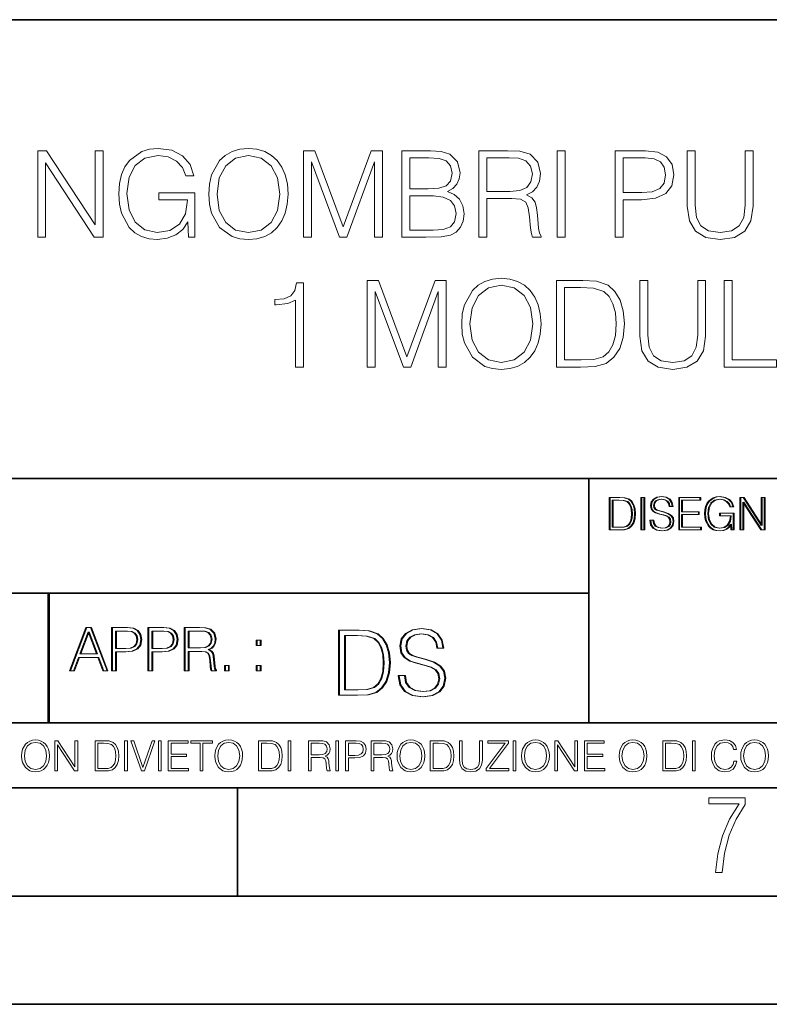
# Model space of a CAD drawing. Extents: x 0 to 420, y 0 to 297.
# Drawn here: x 304 to 338, y 0 to 46 of the extents above; entities that cross this region are included whole.
import ezdxf

# ---------------------------------------------------------------- set-up
doc = ezdxf.new("R2010")
doc.units = 0

msp = doc.modelspace()

# ---------------------------------------------------------------- linework, layer by layer
at = {"color": 7, "lineweight": 35}
for p, q in [((234.999802, 45.500252), (410, 45.500252)), ((254.999802, 24.300249), (410, 24.300249)), ((329.999786, 13.00025), (329.999786, 24.300249)), ((234.999802, 19.00025), (329.999786, 19.00025)), ((304.999786, 13.00025), (304.999786, 19.00025)), ((305.043213, 13.00025), (305.043213, 19.00025)), ((234.999802, 13.00025), (410, 13.00025)), ((25.000401, 9.99976), (410, 9.99976)), ((234.999802, 10.00025), (410, 10.00025)), ((313.75, 4.99976), (313.75, 9.99976)), ((267.5, 4.99976), (415, 4.99976)), ((0, 0), (420, 0)), ((0, 0), (420, 0))]:
    msp.add_line(p, q, dxfattribs=at)
at = {"color": 7, "lineweight": 18}
for points in [[(304.520844, 35.447609), (304.888031, 35.447609), (304.888031, 38.880154), (307.13559, 35.447609), (307.541718, 35.447609), (307.541718, 39.447609), (307.17453, 39.447609), (307.17453, 36.015064), (304.926971, 39.447609), (304.520844, 39.447609)], [(311.497223, 35.447609), (311.792053, 35.447609), (311.792053, 37.500462), (310.123077, 37.500462), (310.123077, 37.172226), (311.441589, 37.172226), (311.441589, 37.155537), (311.347015, 36.521324), (311.068848, 36.054008), (310.629333, 35.764717), (310.045197, 35.664577), (309.466614, 35.786968), (309.0271, 36.143021), (308.743378, 36.710472), (308.648804, 37.461517), (308.743378, 38.218124), (309.0271, 38.76889), (309.477753, 39.10825), (310.089691, 39.225079), (310.557007, 39.158318), (310.940887, 38.969166), (311.21347, 38.674313), (311.363678, 38.284882), (311.742004, 38.284882), (311.563965, 38.813396), (311.219055, 39.213951), (310.718353, 39.464298), (310.084137, 39.55331), (309.689148, 39.51437), (309.333099, 39.408665), (308.765625, 38.996983), (308.55423, 38.696568), (308.398468, 38.340515), (308.298309, 37.923271), (308.270508, 37.455956), (308.298309, 36.983074), (308.392883, 36.56583), (308.748962, 35.898235), (309.004852, 35.65345), (309.316406, 35.480988), (309.666901, 35.375286), (310.06189, 35.336342), (310.512512, 35.397541), (310.907501, 35.55331), (311.224609, 35.809223), (311.458252, 36.154144)], [(312.431854, 37.444828), (312.459656, 36.971947), (312.559784, 36.560265), (312.926971, 35.898235), (313.505554, 35.480988), (313.861603, 35.375286), (314.262146, 35.336342), (314.657166, 35.375286), (315.013214, 35.480988), (315.330322, 35.65345), (315.597351, 35.898235), (315.808746, 36.19865), (315.964539, 36.560265), (316.059113, 36.971947), (316.098053, 37.444828), (316.064667, 37.912144), (315.964539, 38.323826), (315.808746, 38.68544), (315.597351, 38.991421), (315.330322, 39.23064), (315.013214, 39.403103), (314.657166, 39.51437), (314.262146, 39.55331), (313.861603, 39.51437), (313.505554, 39.403103), (313.194, 39.23064), (312.926971, 38.991421), (312.559784, 38.323826), (312.459656, 37.906578)], [(312.81015, 37.444828), (312.915833, 38.190308), (313.210693, 38.752197), (313.672455, 39.102684), (314.262146, 39.225079), (314.857422, 39.102684), (315.313629, 38.752197), (315.614044, 38.195869), (315.719727, 37.444828), (315.614044, 36.688221), (315.313629, 36.131893), (314.857422, 35.781406), (314.262146, 35.664577), (313.666901, 35.781406), (313.210693, 36.131893), (312.910278, 36.688221)], [(316.81015, 35.447609), (317.177307, 35.447609), (317.177307, 38.935787), (318.479126, 35.447609), (318.818481, 35.447609), (320.092468, 38.935787), (320.092468, 35.447609), (320.459656, 35.447609), (320.459656, 39.447609), (319.942261, 39.447609), (318.646027, 35.926052), (317.327515, 39.447609), (316.81015, 39.447609)], [(321.349792, 35.447609), (322.456879, 35.447609), (323.17453, 35.458736), (323.608459, 35.536621), (323.869934, 35.686829), (324.070221, 35.914925), (324.192627, 36.193089), (324.237122, 36.526886), (324.181488, 36.899624), (324.025726, 37.205605), (323.780945, 37.428139), (323.458252, 37.561657), (323.708618, 37.700737), (323.897766, 37.901016), (324.009033, 38.140236), (324.053528, 38.423965), (323.925598, 38.930225), (323.569519, 39.286274), (323.180115, 39.41423), (322.673828, 39.447609), (321.349792, 39.447609)], [(324.910278, 35.447609), (325.277466, 35.447609), (325.277466, 37.238987), (326.44574, 37.238987), (326.840759, 37.200043), (327.079956, 37.066525), (327.202362, 36.80505), (327.26355, 36.387802), (327.308044, 35.859291), (327.341431, 35.608944), (327.397064, 35.447609), (327.803192, 35.447609), (327.803192, 35.503242), (327.719727, 35.631199), (327.675232, 35.870419), (327.625153, 36.471252), (327.586212, 36.810612), (327.513916, 37.072086), (327.369263, 37.266804), (327.124481, 37.400322), (327.397064, 37.544968), (327.602905, 37.756371), (327.725311, 38.0401), (327.769806, 38.385021), (327.641846, 38.919098), (327.280243, 39.286274), (326.812927, 39.425354), (326.245483, 39.447609), (324.910278, 39.447609)], [(328.537537, 35.447609), (328.904724, 35.447609), (328.904724, 39.447609), (328.537537, 39.447609)], [(331.219055, 35.447609), (331.586212, 35.447609), (331.586212, 37.183353), (332.437408, 37.183353), (333.088318, 37.250111), (333.555634, 37.461517), (333.833801, 37.817566), (333.928375, 38.323826), (333.84491, 38.813396), (333.594574, 39.163883), (333.188446, 39.375286), (332.615417, 39.447609), (331.219055, 39.447609)], [(334.551453, 39.447609), (334.551453, 36.877373), (334.646027, 36.204216), (334.929749, 35.720211), (335.402649, 35.436481), (336.070221, 35.336342), (336.732269, 35.436481), (337.205139, 35.720211), (337.494446, 36.204216), (337.594574, 36.877373), (337.594574, 39.447609), (337.227386, 39.447609), (337.227386, 36.927441), (337.160645, 36.365551), (336.954803, 35.970558), (336.598755, 35.7369), (336.070221, 35.664577), (335.536163, 35.7369), (335.180115, 35.970558), (334.979828, 36.365551), (334.91864, 36.927441), (334.91864, 39.447609)], [(322.607086, 39.119377), (323.074402, 39.085995), (323.408203, 38.974731), (323.608459, 38.752197), (323.675232, 38.401711), (323.602905, 38.0401), (323.402649, 37.823132), (323.057709, 37.711864), (322.5737, 37.684048), (321.716949, 37.684048), (321.716949, 39.119377)], [(325.277466, 37.567219), (325.277466, 39.119377), (326.31781, 39.119377), (326.75174, 39.097122), (327.091095, 38.980293), (327.308044, 38.72438), (327.39151, 38.373894), (327.324738, 38.001156), (327.13559, 37.750809), (326.807373, 37.606163), (326.340057, 37.567219)], [(331.586212, 37.511585), (331.586212, 39.119377), (332.598755, 39.119377), (333.021545, 39.069305), (333.316406, 38.92466), (333.488861, 38.679874), (333.550049, 38.329388), (333.477753, 37.945522), (333.277466, 37.695175), (332.932526, 37.550529), (332.442963, 37.511585)], [(321.716949, 35.775841), (321.716949, 37.355816), (322.824066, 37.355816), (323.269104, 37.300182), (323.597351, 37.149975), (323.792053, 36.894062), (323.858826, 36.543575), (323.792053, 36.165272), (323.597351, 35.931614), (323.269104, 35.809223), (322.796234, 35.775841)], [(316.44574, 29.447609), (316.812927, 29.447609), (316.812927, 33.336342), (316.490265, 33.336342), (316.406799, 32.985855), (316.223206, 32.746635), (315.917236, 32.607552), (315.505554, 32.568611), (315.483307, 32.568611), (315.483307, 32.329388), (315.53894, 32.329388), (316.084137, 32.379459), (316.44574, 32.546356)], [(319.75589, 29.447609), (320.123077, 29.447609), (320.123077, 32.935787), (321.424896, 29.447609), (321.764252, 29.447609), (323.038239, 32.935787), (323.038239, 29.447609), (323.405396, 29.447609), (323.405396, 33.447609), (322.888031, 33.447609), (321.591766, 29.926052), (320.273285, 33.447609), (319.75589, 33.447609)], [(324.123077, 31.444828), (324.150879, 30.971949), (324.251038, 30.560265), (324.618195, 29.898235), (325.196777, 29.480989), (325.552826, 29.375286), (325.9534, 29.336344), (326.348389, 29.375286), (326.704437, 29.480989), (327.021545, 29.65345), (327.288574, 29.898235), (327.5, 30.198652), (327.655762, 30.560265), (327.750336, 30.971949), (327.789276, 31.444828), (327.75589, 31.912144), (327.655762, 32.323826), (327.5, 32.68544), (327.288574, 32.991421), (327.021545, 33.23064), (326.704437, 33.403103), (326.348389, 33.51437), (325.9534, 33.55331), (325.552826, 33.51437), (325.196777, 33.403103), (324.885254, 33.23064), (324.618195, 32.991421), (324.251038, 32.323826), (324.150879, 31.90658)], [(324.501373, 31.444828), (324.607086, 32.190308), (324.901947, 32.752197), (325.363678, 33.102684), (325.9534, 33.225079), (326.548676, 33.102684), (327.004852, 32.752197), (327.305267, 32.195869), (327.41098, 31.444828), (327.305267, 30.688221), (327.004852, 30.131893), (326.548676, 29.781406), (325.9534, 29.664577), (325.358124, 29.781406), (324.901947, 30.131893), (324.601501, 30.688221)], [(329.447144, 33.447609), (328.506927, 33.447609), (328.506927, 29.447609), (329.608459, 29.447609), (330.287201, 29.475426), (330.804565, 29.620071), (331.160614, 29.898235), (331.427673, 30.298792), (331.588989, 30.816177), (331.644623, 31.455954), (331.588989, 32.051224), (331.444366, 32.546356), (331.205139, 32.941349), (330.888031, 33.23064), (330.359528, 33.41423), (329.719727, 33.447609)], [(332.35672, 33.447609), (332.35672, 30.877373), (332.451294, 30.204216), (332.735046, 29.720209), (333.207916, 29.436481), (333.875519, 29.336344), (334.537537, 29.436481), (335.010406, 29.720209), (335.299713, 30.204216), (335.399841, 30.877373), (335.399841, 33.447609), (335.032684, 33.447609), (335.032684, 30.927443), (334.965912, 30.365551), (334.760071, 29.970558), (334.404022, 29.7369), (333.875519, 29.664577), (333.341431, 29.7369), (332.985382, 29.970558), (332.785095, 30.365551), (332.723907, 30.927443), (332.723907, 33.447609)], [(336.262146, 29.447609), (338.68219, 29.447609), (338.68219, 29.775843), (336.629333, 29.775843), (336.629333, 33.447609), (336.262146, 33.447609)], [(328.874115, 29.775843), (328.874115, 33.119377), (329.608459, 33.119377), (330.220428, 33.09156), (330.687744, 32.941349), (330.93811, 32.702129), (331.116119, 32.373894), (331.227386, 31.95665), (331.266327, 31.444828), (331.227386, 30.910751), (331.116119, 30.48238), (330.926971, 30.154146), (330.659943, 29.926052), (330.225983, 29.798096), (329.6474, 29.775843)], [(331.292511, 23.421158), (330.939941, 23.421158), (330.939941, 21.921158), (331.353027, 21.921158), (331.607544, 21.931589), (331.801544, 21.98583), (331.935059, 22.090143), (332.035217, 22.240351), (332.095703, 22.43437), (332.116577, 22.674288), (332.095703, 22.897514), (332.041473, 23.083189), (331.951752, 23.23131), (331.832855, 23.339794), (331.634644, 23.40864), (331.394745, 23.421158)], [(331.335938, 23.421158), (330.983368, 23.421158), (330.983368, 21.921158), (331.396454, 21.921158), (331.65097, 21.931589), (331.844971, 21.98583), (331.978485, 22.090143), (332.078644, 22.240351), (332.13913, 22.43437), (332.160004, 22.674288), (332.13913, 22.897514), (332.0849, 23.083189), (331.995178, 23.23131), (331.876282, 23.339794), (331.67807, 23.40864), (331.438171, 23.421158)], [(331.077637, 22.044245), (331.077637, 23.298071), (331.353027, 23.298071), (331.582489, 23.28764), (331.757751, 23.23131), (331.851624, 23.141603), (331.918396, 23.018515), (331.960114, 22.862047), (331.974701, 22.670115), (331.960114, 22.469837), (331.918396, 22.309196), (331.847443, 22.18611), (331.747314, 22.100574), (331.584595, 22.052589), (331.367615, 22.044245)], [(331.121063, 22.044245), (331.121063, 23.298071), (331.396454, 23.298071), (331.625916, 23.28764), (331.801178, 23.23131), (331.89505, 23.141603), (331.961823, 23.018515), (332.00354, 22.862047), (332.018127, 22.670115), (332.00354, 22.469837), (331.961823, 22.309196), (331.890869, 22.18611), (331.790741, 22.100574), (331.628021, 22.052589), (331.411041, 22.044245)], [(332.40448, 21.921158), (332.542175, 21.921158), (332.542175, 23.421158), (332.40448, 23.421158)], [(332.447906, 21.921158), (332.585602, 21.921158), (332.585602, 23.421158), (332.447906, 23.421158)], [(332.81546, 22.375956), (332.81546, 22.365524), (332.850922, 22.156902), (332.959412, 22.004606), (333.134644, 21.912813), (333.374573, 21.879433), (333.589447, 21.910727), (333.752167, 21.996262), (333.854401, 22.131866), (333.891968, 22.31337), (333.862762, 22.474009), (333.777222, 22.595011), (333.631165, 22.684719), (333.420471, 22.753565), (333.245239, 22.797375), (333.130493, 22.834927), (333.053284, 22.887083), (333.007385, 22.958015), (332.992798, 23.053982), (333.013641, 23.172895), (333.080414, 23.262604), (333.188904, 23.316847), (333.337006, 23.337709), (333.491394, 23.31476), (333.608215, 23.250088), (333.679169, 23.145775), (333.706268, 23.003912), (333.848145, 23.003912), (333.810608, 23.195845), (333.710449, 23.339794), (333.553986, 23.429502), (333.343292, 23.460796), (333.136749, 23.429502), (332.982361, 23.348139), (332.884308, 23.220881), (332.850922, 23.058153), (332.875977, 22.899601), (332.95108, 22.78903), (333.078339, 22.709753), (333.259827, 22.651339), (333.401703, 22.615873), (333.558167, 22.565804), (333.666656, 22.505302), (333.729218, 22.419767), (333.750092, 22.298765), (333.725067, 22.175678), (333.652039, 22.081799), (333.535217, 22.021297), (333.376648, 22.002522), (333.197235, 22.027555), (333.065796, 22.100574), (332.984436, 22.217403), (332.957336, 22.375956)], [(332.858887, 22.375956), (332.858887, 22.365524), (332.894348, 22.156902), (333.002838, 22.004606), (333.17807, 21.912813), (333.417999, 21.879433), (333.632874, 21.910727), (333.795593, 21.996262), (333.897827, 22.131866), (333.935394, 22.31337), (333.906189, 22.474009), (333.820648, 22.595011), (333.674591, 22.684719), (333.463898, 22.753565), (333.288666, 22.797375), (333.17392, 22.834927), (333.09671, 22.887083), (333.050812, 22.958015), (333.036224, 23.053982), (333.057068, 23.172895), (333.12384, 23.262604), (333.23233, 23.316847), (333.380432, 23.337709), (333.534821, 23.31476), (333.651642, 23.250088), (333.722595, 23.145775), (333.749695, 23.003912), (333.891571, 23.003912), (333.854034, 23.195845), (333.753876, 23.339794), (333.597412, 23.429502), (333.386719, 23.460796), (333.180176, 23.429502), (333.025787, 23.348139), (332.927734, 23.220881), (332.894348, 23.058153), (332.919403, 22.899601), (332.994507, 22.78903), (333.121765, 22.709753), (333.303253, 22.651339), (333.445129, 22.615873), (333.601593, 22.565804), (333.710083, 22.505302), (333.772644, 22.419767), (333.793518, 22.298765), (333.768494, 22.175678), (333.695465, 22.081799), (333.578644, 22.021297), (333.420074, 22.002522), (333.240662, 22.027555), (333.109222, 22.100574), (333.027863, 22.217403), (333.000763, 22.375956)], [(334.15274, 21.921158), (335.16037, 21.921158), (335.16037, 22.044245), (334.290436, 22.044245), (334.290436, 22.630476), (335.062317, 22.630476), (335.062317, 22.753565), (334.290436, 22.753565), (334.290436, 23.298071), (335.135345, 23.298071), (335.135345, 23.421158), (334.15274, 23.421158)], [(334.196167, 21.921158), (335.203796, 21.921158), (335.203796, 22.044245), (334.333862, 22.044245), (334.333862, 22.630476), (335.105743, 22.630476), (335.105743, 22.753565), (334.333862, 22.753565), (334.333862, 23.298071), (335.178772, 23.298071), (335.178772, 23.421158), (334.196167, 23.421158)], [(336.562317, 21.921158), (336.672913, 21.921158), (336.672913, 22.690977), (336.047028, 22.690977), (336.047028, 22.56789), (336.541473, 22.56789), (336.541473, 22.56163), (336.506012, 22.323801), (336.401703, 22.148558), (336.236877, 22.040073), (336.017822, 22.002522), (335.800842, 22.048418), (335.636047, 22.181936), (335.529633, 22.394732), (335.494171, 22.676373), (335.529633, 22.9601), (335.636047, 23.166637), (335.805023, 23.293898), (336.034515, 23.337709), (336.209747, 23.312674), (336.353699, 23.241741), (336.455933, 23.131172), (336.512268, 22.985136), (336.654114, 22.985136), (336.587372, 23.183327), (336.458008, 23.333536), (336.270264, 23.427416), (336.03244, 23.460796), (335.884308, 23.446192), (335.750793, 23.406553), (335.537994, 23.252172), (335.45871, 23.139517), (335.400299, 23.005999), (335.362762, 22.849531), (335.352325, 22.674288), (335.362762, 22.496958), (335.398224, 22.34049), (335.531738, 22.090143), (335.627686, 21.998348), (335.744537, 21.933676), (335.875977, 21.894037), (336.024078, 21.879433), (336.193054, 21.902382), (336.341187, 21.960796), (336.460114, 22.056763), (336.547729, 22.18611)], [(336.605743, 21.921158), (336.716339, 21.921158), (336.716339, 22.690977), (336.090454, 22.690977), (336.090454, 22.56789), (336.5849, 22.56789), (336.5849, 22.56163), (336.549438, 22.323801), (336.445129, 22.148558), (336.280304, 22.040073), (336.061249, 22.002522), (335.844269, 22.048418), (335.679474, 22.181936), (335.573059, 22.394732), (335.537598, 22.676373), (335.573059, 22.9601), (335.679474, 23.166637), (335.84845, 23.293898), (336.077942, 23.337709), (336.253174, 23.312674), (336.397125, 23.241741), (336.499359, 23.131172), (336.555695, 22.985136), (336.69754, 22.985136), (336.630798, 23.183327), (336.501434, 23.333536), (336.31369, 23.427416), (336.075867, 23.460796), (335.927734, 23.446192), (335.79422, 23.406553), (335.581421, 23.252172), (335.502136, 23.139517), (335.443726, 23.005999), (335.406189, 22.849531), (335.395752, 22.674288), (335.406189, 22.496958), (335.44165, 22.34049), (335.575165, 22.090143), (335.671112, 21.998348), (335.787964, 21.933676), (335.919373, 21.894037), (336.067505, 21.879433), (336.236481, 21.902382), (336.384613, 21.960796), (336.50354, 22.056763), (336.591156, 22.18611)], [(336.977478, 21.921158), (337.115173, 21.921158), (337.115173, 23.208363), (337.958008, 21.921158), (338.110321, 21.921158), (338.110321, 23.421158), (337.972626, 23.421158), (337.972626, 22.133953), (337.129791, 23.421158), (336.977478, 23.421158)], [(337.020905, 21.921158), (337.1586, 21.921158), (337.1586, 23.208363), (338.001434, 21.921158), (338.153748, 21.921158), (338.153748, 23.421158), (338.016052, 23.421158), (338.016052, 22.133953), (337.173218, 23.421158), (337.020905, 23.421158)], [(305.98587, 15.412767), (306.177826, 15.412767), (306.405914, 16.024729), (307.307159, 16.024729), (307.532471, 15.412767), (307.724396, 15.412767), (306.965027, 17.412767), (306.74527, 17.412767)], [(306.029297, 15.412767), (306.221252, 15.412767), (306.449341, 16.024729), (307.350586, 16.024729), (307.575897, 15.412767), (307.767822, 15.412767), (307.008453, 17.412767), (306.788696, 17.412767)], [(307.935822, 15.412767), (308.119385, 15.412767), (308.119385, 16.28064), (308.544983, 16.28064), (308.870453, 16.314018), (309.104095, 16.419722), (309.243195, 16.597746), (309.290466, 16.850876), (309.248749, 17.095661), (309.123566, 17.270905), (308.920502, 17.376606), (308.634003, 17.412767), (307.935822, 17.412767)], [(307.979248, 15.412767), (308.162811, 15.412767), (308.162811, 16.28064), (308.588409, 16.28064), (308.913879, 16.314018), (309.147522, 16.419722), (309.286621, 16.597746), (309.333893, 16.850876), (309.292175, 17.095661), (309.166992, 17.270905), (308.963928, 17.376606), (308.677429, 17.412767), (307.979248, 17.412767)], [(309.615906, 15.412767), (309.7995, 15.412767), (309.7995, 16.28064), (310.225098, 16.28064), (310.550537, 16.314018), (310.78421, 16.419722), (310.923279, 16.597746), (310.970581, 16.850876), (310.928864, 17.095661), (310.80368, 17.270905), (310.600616, 17.376606), (310.314117, 17.412767), (309.615906, 17.412767)], [(309.659332, 15.412767), (309.842926, 15.412767), (309.842926, 16.28064), (310.268524, 16.28064), (310.593964, 16.314018), (310.827637, 16.419722), (310.966705, 16.597746), (311.014008, 16.850876), (310.97229, 17.095661), (310.847107, 17.270905), (310.644043, 17.376606), (310.357544, 17.412767), (309.659332, 17.412767)], [(311.296021, 15.412767), (311.479614, 15.412767), (311.479614, 16.308456), (312.063751, 16.308456), (312.261261, 16.288984), (312.380859, 16.222225), (312.442078, 16.091488), (312.472656, 15.882865), (312.494934, 15.618608), (312.511597, 15.493435), (312.539429, 15.412767), (312.742493, 15.412767), (312.742493, 15.440584), (312.700775, 15.504561), (312.678497, 15.624172), (312.653473, 15.924589), (312.634003, 16.094269), (312.597839, 16.225006), (312.525513, 16.322365), (312.403137, 16.389124), (312.539429, 16.461447), (312.642334, 16.567148), (312.703552, 16.709013), (312.7258, 16.881474), (312.661804, 17.148512), (312.481018, 17.3321), (312.247345, 17.401642), (311.963623, 17.412767), (311.296021, 17.412767)], [(311.339447, 15.412767), (311.523041, 15.412767), (311.523041, 16.308456), (312.107178, 16.308456), (312.304688, 16.288984), (312.424286, 16.222225), (312.485504, 16.091488), (312.516083, 15.882865), (312.53833, 15.618608), (312.555023, 15.493435), (312.582855, 15.412767), (312.785919, 15.412767), (312.785919, 15.440584), (312.744202, 15.504561), (312.721924, 15.624172), (312.696899, 15.924589), (312.677429, 16.094269), (312.641266, 16.225006), (312.568939, 16.322365), (312.446564, 16.389124), (312.582855, 16.461447), (312.68576, 16.567148), (312.746979, 16.709013), (312.769226, 16.881474), (312.705231, 17.148512), (312.524445, 17.3321), (312.290771, 17.401642), (312.00705, 17.412767), (311.339447, 17.412767)], [(321.19162, 15.195244), (321.19162, 15.174381), (321.262543, 14.757135), (321.479523, 14.452546), (321.829987, 14.268957), (322.309814, 14.202198), (322.739594, 14.264785), (323.065033, 14.435856), (323.269501, 14.707066), (323.344604, 15.07007), (323.286194, 15.39135), (323.115112, 15.633352), (322.823029, 15.812768), (322.401611, 15.950459), (322.051147, 16.038082), (321.821655, 16.113186), (321.667267, 16.217497), (321.57547, 16.35936), (321.546265, 16.551294), (321.587982, 16.789124), (321.721497, 16.96854), (321.938477, 17.077024), (322.234711, 17.11875), (322.543488, 17.072851), (322.77713, 16.943506), (322.919006, 16.734882), (322.973236, 16.451155), (323.256989, 16.451155), (323.181885, 16.835022), (322.981598, 17.122921), (322.668671, 17.302338), (322.247253, 17.364923), (321.834167, 17.302338), (321.525391, 17.13961), (321.329285, 16.885092), (321.262543, 16.559639), (321.312622, 16.242533), (321.46283, 16.021391), (321.717346, 15.862838), (322.080353, 15.746009), (322.364075, 15.675077), (322.677002, 15.574938), (322.893982, 15.453937), (323.019135, 15.282866), (323.060883, 15.040863), (323.010803, 14.794687), (322.864777, 14.606927), (322.631104, 14.485926), (322.313995, 14.448374), (321.95517, 14.498443), (321.692291, 14.644479), (321.529572, 14.878137), (321.475342, 15.195244)], [(321.235046, 15.195244), (321.235046, 15.174381), (321.305969, 14.757135), (321.522949, 14.452546), (321.873413, 14.268957), (322.353241, 14.202198), (322.78302, 14.264785), (323.108459, 14.435856), (323.312927, 14.707066), (323.388031, 15.07007), (323.32962, 15.39135), (323.158539, 15.633352), (322.866455, 15.812768), (322.445038, 15.950459), (322.094574, 16.038082), (321.865082, 16.113186), (321.710693, 16.217497), (321.618896, 16.35936), (321.589691, 16.551294), (321.631409, 16.789124), (321.764923, 16.96854), (321.981903, 17.077024), (322.278137, 17.11875), (322.586914, 17.072851), (322.820557, 16.943506), (322.962433, 16.734882), (323.016663, 16.451155), (323.300415, 16.451155), (323.225311, 16.835022), (323.025024, 17.122921), (322.712097, 17.302338), (322.29068, 17.364923), (321.877594, 17.302338), (321.568817, 17.13961), (321.372742, 16.885092), (321.305969, 16.559639), (321.356049, 16.242533), (321.506256, 16.021391), (321.760773, 15.862838), (322.123779, 15.746009), (322.407501, 15.675077), (322.720428, 15.574938), (322.937408, 15.453937), (323.062561, 15.282866), (323.104309, 15.040863), (323.05423, 14.794687), (322.908203, 14.606927), (322.67453, 14.485926), (322.357422, 14.448374), (321.998596, 14.498443), (321.735718, 14.644479), (321.572998, 14.878137), (321.518768, 15.195244)], [(306.467102, 16.188845), (306.85376, 17.218052), (307.243195, 16.188845)], [(306.510529, 16.188845), (306.897186, 17.218052), (307.286621, 16.188845)], [(308.119385, 16.444756), (308.119385, 17.24865), (308.625641, 17.24865), (308.837067, 17.223616), (308.984497, 17.151293), (309.070709, 17.0289), (309.101318, 16.853657), (309.065155, 16.661724), (308.965027, 16.536551), (308.792542, 16.464228), (308.54776, 16.444756)], [(308.162811, 16.444756), (308.162811, 17.24865), (308.669067, 17.24865), (308.880493, 17.223616), (309.027924, 17.151293), (309.114136, 17.0289), (309.144745, 16.853657), (309.108582, 16.661724), (309.008453, 16.536551), (308.835968, 16.464228), (308.591187, 16.444756)], [(309.7995, 16.444756), (309.7995, 17.24865), (310.305756, 17.24865), (310.517181, 17.223616), (310.664612, 17.151293), (310.750824, 17.0289), (310.781433, 16.853657), (310.74527, 16.661724), (310.645142, 16.536551), (310.472656, 16.464228), (310.227875, 16.444756)], [(309.842926, 16.444756), (309.842926, 17.24865), (310.349182, 17.24865), (310.560608, 17.223616), (310.708038, 17.151293), (310.79425, 17.0289), (310.82486, 16.853657), (310.788696, 16.661724), (310.688568, 16.536551), (310.516083, 16.464228), (310.271301, 16.444756)], [(311.479614, 16.472572), (311.479614, 17.24865), (311.999786, 17.24865), (312.216766, 17.237524), (312.386444, 17.17911), (312.494934, 17.051155), (312.536652, 16.87591), (312.503265, 16.689541), (312.408691, 16.564367), (312.244568, 16.492044), (312.010925, 16.472572)], [(311.523041, 16.472572), (311.523041, 17.24865), (312.043213, 17.24865), (312.260193, 17.237524), (312.429871, 17.17911), (312.53833, 17.051155), (312.580078, 16.87591), (312.546692, 16.689541), (312.452118, 16.564367), (312.287994, 16.492044), (312.054352, 16.472572)], [(319.134583, 17.285646), (318.429443, 17.285646), (318.429443, 14.285647), (319.255585, 14.285647), (319.764618, 14.30651), (320.152679, 14.414993), (320.419708, 14.623617), (320.619995, 14.924034), (320.740997, 15.312073), (320.782715, 15.791906), (320.740997, 16.238359), (320.632507, 16.609709), (320.453094, 16.905952), (320.21524, 17.122921), (319.818878, 17.260612), (319.33905, 17.285646)], [(319.178009, 17.285646), (318.47287, 17.285646), (318.47287, 14.285647), (319.299011, 14.285647), (319.808044, 14.30651), (320.196106, 14.414993), (320.463135, 14.623617), (320.663422, 14.924034), (320.784424, 15.312073), (320.826141, 15.791906), (320.784424, 16.238359), (320.675934, 16.609709), (320.496521, 16.905952), (320.258667, 17.122921), (319.862305, 17.260612), (319.382477, 17.285646)], [(318.704834, 14.531822), (318.704834, 17.039473), (319.255585, 17.039473), (319.714569, 17.01861), (320.065033, 16.905952), (320.252808, 16.726538), (320.386322, 16.480362), (320.469788, 16.167427), (320.498993, 15.783561), (320.469788, 15.383005), (320.386322, 15.061726), (320.244446, 14.81555), (320.044189, 14.644479), (319.718719, 14.548512), (319.28479, 14.531822)], [(318.74826, 14.531822), (318.74826, 17.039473), (319.299011, 17.039473), (319.757996, 17.01861), (320.108459, 16.905952), (320.296234, 16.726538), (320.429749, 16.480362), (320.513214, 16.167427), (320.542419, 15.783561), (320.513214, 15.383005), (320.429749, 15.061726), (320.287872, 14.81555), (320.087616, 14.644479), (319.762146, 14.548512), (319.328217, 14.531822)], [(314.620087, 16.581057), (314.80368, 16.581057), (314.80368, 16.828623), (314.620087, 16.828623)], [(314.663513, 16.581057), (314.847107, 16.581057), (314.847107, 16.828623), (314.663513, 16.828623)], [(313.151398, 15.412767), (313.334961, 15.412767), (313.334961, 15.660334), (313.151398, 15.660334)], [(313.194824, 15.412767), (313.378387, 15.412767), (313.378387, 15.660334), (313.194824, 15.660334)], [(314.620087, 15.412767), (314.80368, 15.412767), (314.80368, 15.660334), (314.620087, 15.660334)], [(314.663513, 15.412767), (314.847107, 15.412767), (314.847107, 15.660334), (314.663513, 15.660334)], [(303.777924, 11.480855), (303.787659, 11.315348), (303.822693, 11.171259), (303.951233, 10.939548), (304.153717, 10.793511), (304.27832, 10.756516), (304.418518, 10.742886), (304.556763, 10.756516), (304.681396, 10.793511), (304.792389, 10.853873), (304.885864, 10.939548), (304.959839, 11.044694), (305.014343, 11.171259), (305.047455, 11.315348), (305.061096, 11.480855), (305.049408, 11.644416), (305.014343, 11.788505), (304.959839, 11.91507), (304.885864, 12.022162), (304.792389, 12.10589), (304.681396, 12.166252), (304.556763, 12.205194), (304.418518, 12.218824), (304.27832, 12.205194), (304.153717, 12.166252), (304.044678, 12.10589), (303.951233, 12.022162), (303.822693, 11.788505), (303.787659, 11.642468)], [(303.910339, 11.480855), (303.947327, 11.741774), (304.050537, 11.938436), (304.212128, 12.061106), (304.418518, 12.103943), (304.626892, 12.061106), (304.78656, 11.938436), (304.891693, 11.74372), (304.92868, 11.480855), (304.891693, 11.216043), (304.78656, 11.021328), (304.626892, 10.898658), (304.418518, 10.857768), (304.210205, 10.898658), (304.050537, 11.021328), (303.945374, 11.216043)], [(305.312256, 10.781829), (305.440796, 10.781829), (305.440796, 11.98322), (306.227417, 10.781829), (306.369568, 10.781829), (306.369568, 12.181828), (306.241058, 12.181828), (306.241058, 10.980438), (305.454407, 12.181828), (305.312256, 12.181828)], [(307.498932, 12.181828), (307.169861, 12.181828), (307.169861, 10.781829), (307.555389, 10.781829), (307.792938, 10.791565), (307.97403, 10.842191), (308.098633, 10.939548), (308.192108, 11.079742), (308.248566, 11.260827), (308.268066, 11.48475), (308.248566, 11.693094), (308.197937, 11.866391), (308.114227, 12.004639), (308.003235, 12.10589), (307.818237, 12.170146), (307.59433, 12.181828)], [(307.29837, 10.89671), (307.29837, 12.066947), (307.555389, 12.066947), (307.769592, 12.057211), (307.933136, 12.004639), (308.020752, 11.920911), (308.083069, 11.806029), (308.122009, 11.659993), (308.135651, 11.480855), (308.122009, 11.293929), (308.083069, 11.143998), (308.016876, 11.029117), (307.923401, 10.949284), (307.771515, 10.904499), (307.569031, 10.89671)], [(308.536743, 10.781829), (308.665283, 10.781829), (308.665283, 12.181828), (308.536743, 12.181828)], [(309.317566, 10.781829), (309.455811, 10.781829), (309.940643, 12.181828), (309.810181, 12.181828), (309.387665, 10.94539), (308.965118, 12.181828), (308.83078, 12.181828)], [(310.104187, 10.781829), (310.232727, 10.781829), (310.232727, 12.181828), (310.104187, 12.181828)], [(310.555939, 10.781829), (311.496399, 10.781829), (311.496399, 10.89671), (310.684448, 10.89671), (310.684448, 11.443859), (311.404907, 11.443859), (311.404907, 11.558742), (310.684448, 11.558742), (310.684448, 12.066947), (311.473053, 12.066947), (311.473053, 12.181828), (310.555939, 12.181828)], [(312.03186, 10.781829), (312.1604, 10.781829), (312.1604, 12.066947), (312.596558, 12.066947), (312.596558, 12.181828), (311.595703, 12.181828), (311.595703, 12.066947), (312.03186, 12.066947)], [(312.709473, 11.480855), (312.719238, 11.315348), (312.754272, 11.171259), (312.882782, 10.939548), (313.085266, 10.793511), (313.2099, 10.756516), (313.350098, 10.742886), (313.488342, 10.756516), (313.612976, 10.793511), (313.723938, 10.853873), (313.817413, 10.939548), (313.891418, 11.044694), (313.945923, 11.171259), (313.979034, 11.315348), (313.992645, 11.480855), (313.980957, 11.644416), (313.945923, 11.788505), (313.891418, 11.91507), (313.817413, 12.022162), (313.723938, 12.10589), (313.612976, 12.166252), (313.488342, 12.205194), (313.350098, 12.218824), (313.2099, 12.205194), (313.085266, 12.166252), (312.976257, 12.10589), (312.882782, 12.022162), (312.754272, 11.788505), (312.719238, 11.642468)], [(312.841888, 11.480855), (312.878876, 11.741774), (312.982086, 11.938436), (313.143707, 12.061106), (313.350098, 12.103943), (313.558441, 12.061106), (313.718109, 11.938436), (313.823242, 11.74372), (313.86026, 11.480855), (313.823242, 11.216043), (313.718109, 11.021328), (313.558441, 10.898658), (313.350098, 10.857768), (313.141754, 10.898658), (312.982086, 11.021328), (312.876953, 11.216043)], [(315.059692, 12.181828), (314.730621, 12.181828), (314.730621, 10.781829), (315.11615, 10.781829), (315.353699, 10.791565), (315.53479, 10.842191), (315.659424, 10.939548), (315.752869, 11.079742), (315.809326, 11.260827), (315.828827, 11.48475), (315.809326, 11.693094), (315.758728, 11.866391), (315.674988, 12.004639), (315.563995, 12.10589), (315.379028, 12.170146), (315.15509, 12.181828)], [(314.859131, 10.89671), (314.859131, 12.066947), (315.11615, 12.066947), (315.330353, 12.057211), (315.493896, 12.004639), (315.581543, 11.920911), (315.643829, 11.806029), (315.68277, 11.659993), (315.696411, 11.480855), (315.68277, 11.293929), (315.643829, 11.143998), (315.577637, 11.029117), (315.484161, 10.949284), (315.332275, 10.904499), (315.129791, 10.89671)], [(316.097534, 10.781829), (316.226044, 10.781829), (316.226044, 12.181828), (316.097534, 12.181828)], [(317.036041, 10.781829), (317.164551, 10.781829), (317.164551, 11.408811), (317.573456, 11.408811), (317.7117, 11.395181), (317.795441, 11.348449), (317.838257, 11.256933), (317.85968, 11.110897), (317.875275, 10.925918), (317.886963, 10.838296), (317.906433, 10.781829), (318.048553, 10.781829), (318.048553, 10.8013), (318.019348, 10.846085), (318.003784, 10.929812), (317.986267, 11.140104), (317.972626, 11.258881), (317.947327, 11.350396), (317.896667, 11.418547), (317.811005, 11.465278), (317.906433, 11.515904), (317.978455, 11.589895), (318.021301, 11.6892), (318.036865, 11.809923), (317.992096, 11.99685), (317.86554, 12.125361), (317.701965, 12.17404), (317.503357, 12.181828), (317.036041, 12.181828)], [(317.164551, 11.523693), (317.164551, 12.066947), (317.528687, 12.066947), (317.680542, 12.059158), (317.799316, 12.018269), (317.875275, 11.928699), (317.90448, 11.806029), (317.881104, 11.67557), (317.814911, 11.587949), (317.700012, 11.537323), (317.536469, 11.523693)], [(318.305573, 10.781829), (318.434082, 10.781829), (318.434082, 12.181828), (318.305573, 12.181828)], [(318.757324, 10.781829), (318.885834, 10.781829), (318.885834, 11.389339), (319.183746, 11.389339), (319.41156, 11.412705), (319.575134, 11.486697), (319.672485, 11.611315), (319.705566, 11.788505), (319.676392, 11.959854), (319.588745, 12.082524), (319.446594, 12.156516), (319.246063, 12.181828), (318.757324, 12.181828)], [(318.885834, 11.504221), (318.885834, 12.066947), (319.240204, 12.066947), (319.388184, 12.049423), (319.491394, 11.998796), (319.551758, 11.913122), (319.573181, 11.790452), (319.547852, 11.656098), (319.477783, 11.568477), (319.357056, 11.517851), (319.185699, 11.504221)], [(319.933411, 10.781829), (320.06192, 10.781829), (320.06192, 11.408811), (320.470825, 11.408811), (320.60907, 11.395181), (320.69278, 11.348449), (320.735626, 11.256933), (320.75705, 11.110897), (320.772614, 10.925918), (320.784302, 10.838296), (320.803772, 10.781829), (320.945923, 10.781829), (320.945923, 10.8013), (320.916718, 10.846085), (320.901123, 10.929812), (320.883606, 11.140104), (320.869995, 11.258881), (320.844666, 11.350396), (320.794037, 11.418547), (320.708374, 11.465278), (320.803772, 11.515904), (320.875824, 11.589895), (320.91864, 11.6892), (320.934235, 11.809923), (320.889465, 11.99685), (320.762878, 12.125361), (320.599304, 12.17404), (320.400696, 12.181828), (319.933411, 12.181828)], [(320.06192, 11.523693), (320.06192, 12.066947), (320.426025, 12.066947), (320.577911, 12.059158), (320.696686, 12.018269), (320.772614, 11.928699), (320.801819, 11.806029), (320.778442, 11.67557), (320.71225, 11.587949), (320.597382, 11.537323), (320.433807, 11.523693)], [(321.132843, 11.480855), (321.142578, 11.315348), (321.177612, 11.171259), (321.306152, 10.939548), (321.508636, 10.793511), (321.63324, 10.756516), (321.773438, 10.742886), (321.911682, 10.756516), (322.036316, 10.793511), (322.147308, 10.853873), (322.240784, 10.939548), (322.314758, 11.044694), (322.369263, 11.171259), (322.402374, 11.315348), (322.416016, 11.480855), (322.404327, 11.644416), (322.369263, 11.788505), (322.314758, 11.91507), (322.240784, 12.022162), (322.147308, 12.10589), (322.036316, 12.166252), (321.911682, 12.205194), (321.773438, 12.218824), (321.63324, 12.205194), (321.508636, 12.166252), (321.399597, 12.10589), (321.306152, 12.022162), (321.177612, 11.788505), (321.142578, 11.642468)], [(321.265259, 11.480855), (321.302246, 11.741774), (321.405457, 11.938436), (321.567047, 12.061106), (321.773438, 12.103943), (321.981812, 12.061106), (322.141479, 11.938436), (322.246613, 11.74372), (322.2836, 11.480855), (322.246613, 11.216043), (322.141479, 11.021328), (321.981812, 10.898658), (321.773438, 10.857768), (321.565125, 10.898658), (321.405457, 11.021328), (321.300293, 11.216043)], [(322.996277, 12.181828), (322.667175, 12.181828), (322.667175, 10.781829), (323.052734, 10.781829), (323.290283, 10.791565), (323.471375, 10.842191), (323.595978, 10.939548), (323.689453, 11.079742), (323.745911, 11.260827), (323.765381, 11.48475), (323.745911, 11.693094), (323.695282, 11.866391), (323.611572, 12.004639), (323.50058, 12.10589), (323.315582, 12.170146), (323.091675, 12.181828)], [(322.795715, 10.89671), (322.795715, 12.066947), (323.052734, 12.066947), (323.266907, 12.057211), (323.430481, 12.004639), (323.518097, 11.920911), (323.580414, 11.806029), (323.619354, 11.659993), (323.632996, 11.480855), (323.619354, 11.293929), (323.580414, 11.143998), (323.514221, 11.029117), (323.420746, 10.949284), (323.26886, 10.904499), (323.066345, 10.89671)], [(324.014618, 12.181828), (324.014618, 11.282246), (324.047729, 11.046641), (324.147034, 10.877239), (324.312531, 10.777935), (324.546204, 10.742886), (324.777893, 10.777935), (324.94342, 10.877239), (325.044678, 11.046641), (325.079712, 11.282246), (325.079712, 12.181828), (324.951202, 12.181828), (324.951202, 11.29977), (324.927826, 11.103108), (324.855774, 10.964861), (324.731171, 10.88308), (324.546204, 10.857768), (324.359253, 10.88308), (324.23465, 10.964861), (324.164551, 11.103108), (324.143127, 11.29977), (324.143127, 12.181828)], [(325.25885, 10.781829), (326.298615, 10.781829), (326.298615, 10.89671), (325.410736, 10.89671), (326.285004, 12.070842), (326.285004, 12.181828), (325.325043, 12.181828), (325.325043, 12.066947), (326.125336, 12.066947), (325.25885, 10.900605)], [(326.499176, 10.781829), (326.627686, 10.781829), (326.627686, 12.181828), (326.499176, 12.181828)], [(326.890564, 11.480855), (326.900299, 11.315348), (326.935333, 11.171259), (327.063843, 10.939548), (327.266357, 10.793511), (327.390961, 10.756516), (327.531158, 10.742886), (327.669403, 10.756516), (327.794037, 10.793511), (327.905029, 10.853873), (327.998474, 10.939548), (328.072479, 11.044694), (328.126984, 11.171259), (328.160095, 11.315348), (328.173706, 11.480855), (328.162048, 11.644416), (328.126984, 11.788505), (328.072479, 11.91507), (327.998474, 12.022162), (327.905029, 12.10589), (327.794037, 12.166252), (327.669403, 12.205194), (327.531158, 12.218824), (327.390961, 12.205194), (327.266357, 12.166252), (327.157318, 12.10589), (327.063843, 12.022162), (326.935333, 11.788505), (326.900299, 11.642468)], [(327.022949, 11.480855), (327.059937, 11.741774), (327.163147, 11.938436), (327.324768, 12.061106), (327.531158, 12.103943), (327.739502, 12.061106), (327.89917, 11.938436), (328.004333, 11.74372), (328.041321, 11.480855), (328.004333, 11.216043), (327.89917, 11.021328), (327.739502, 10.898658), (327.531158, 10.857768), (327.322815, 10.898658), (327.163147, 11.021328), (327.058014, 11.216043)], [(328.424896, 10.781829), (328.553406, 10.781829), (328.553406, 11.98322), (329.340057, 10.781829), (329.482208, 10.781829), (329.482208, 12.181828), (329.353699, 12.181828), (329.353699, 10.980438), (328.567047, 12.181828), (328.424896, 12.181828)], [(329.795715, 10.781829), (330.736176, 10.781829), (330.736176, 10.89671), (329.924225, 10.89671), (329.924225, 11.443859), (330.644653, 11.443859), (330.644653, 11.558742), (329.924225, 11.558742), (329.924225, 12.066947), (330.712799, 12.066947), (330.712799, 12.181828), (329.795715, 12.181828)], [(331.400146, 11.480855), (331.409882, 11.315348), (331.444946, 11.171259), (331.573456, 10.939548), (331.77594, 10.793511), (331.900574, 10.756516), (332.040771, 10.742886), (332.179016, 10.756516), (332.303619, 10.793511), (332.414612, 10.853873), (332.508087, 10.939548), (332.582062, 11.044694), (332.636597, 11.171259), (332.669678, 11.315348), (332.683319, 11.480855), (332.671631, 11.644416), (332.636597, 11.788505), (332.582062, 11.91507), (332.508087, 12.022162), (332.414612, 12.10589), (332.303619, 12.166252), (332.179016, 12.205194), (332.040771, 12.218824), (331.900574, 12.205194), (331.77594, 12.166252), (331.666901, 12.10589), (331.573456, 12.022162), (331.444946, 11.788505), (331.409882, 11.642468)], [(331.532562, 11.480855), (331.56955, 11.741774), (331.67276, 11.938436), (331.834351, 12.061106), (332.040771, 12.103943), (332.249115, 12.061106), (332.408783, 11.938436), (332.513916, 11.74372), (332.550903, 11.480855), (332.513916, 11.216043), (332.408783, 11.021328), (332.249115, 10.898658), (332.040771, 10.857768), (331.832428, 10.898658), (331.67276, 11.021328), (331.567596, 11.216043)], [(333.750366, 12.181828), (333.421295, 12.181828), (333.421295, 10.781829), (333.806824, 10.781829), (334.044373, 10.791565), (334.225464, 10.842191), (334.350098, 10.939548), (334.443542, 11.079742), (334.5, 11.260827), (334.51947, 11.48475), (334.5, 11.693094), (334.449402, 11.866391), (334.365662, 12.004639), (334.254669, 12.10589), (334.069702, 12.170146), (333.845764, 12.181828)], [(333.549805, 10.89671), (333.549805, 12.066947), (333.806824, 12.066947), (334.020996, 12.057211), (334.18457, 12.004639), (334.272186, 11.920911), (334.334503, 11.806029), (334.373444, 11.659993), (334.387085, 11.480855), (334.373444, 11.293929), (334.334503, 11.143998), (334.268311, 11.029117), (334.174835, 10.949284), (334.022949, 10.904499), (333.820465, 10.89671)], [(334.788177, 10.781829), (334.916687, 10.781829), (334.916687, 12.181828), (334.788177, 12.181828)], [(336.708069, 11.239408), (336.669128, 11.077795), (336.581512, 10.957072), (336.45105, 10.88308), (336.2836, 10.857768), (336.081085, 10.898658), (335.929199, 11.019381), (335.831848, 11.21799), (335.798767, 11.486697), (335.831848, 11.751509), (335.927277, 11.944277), (336.077209, 12.063053), (336.279694, 12.103943), (336.439362, 12.080577), (336.565918, 12.014374), (336.653564, 11.909228), (336.694458, 11.772927), (336.821014, 11.772927), (336.774292, 11.955959), (336.6633, 12.096154), (336.49585, 12.185723), (336.279694, 12.218824), (336.026581, 12.168199), (335.921417, 12.107838), (335.831848, 12.02411), (335.709167, 11.794346), (335.676086, 11.64831), (335.666351, 11.48475), (335.676086, 11.317295), (335.709167, 11.171259), (335.829895, 10.937601), (336.022675, 10.791565), (336.275818, 10.742886), (336.499725, 10.777935), (336.671082, 10.873344), (336.783997, 11.029117), (336.834656, 11.239408)], [(337.021576, 11.480855), (337.031311, 11.315348), (337.066345, 11.171259), (337.194855, 10.939548), (337.397369, 10.793511), (337.521973, 10.756516), (337.66217, 10.742886), (337.800415, 10.756516), (337.925049, 10.793511), (338.036041, 10.853873), (338.129486, 10.939548), (338.203491, 11.044694), (338.257996, 11.171259), (338.291107, 11.315348), (338.304749, 11.480855), (338.29306, 11.644416), (338.257996, 11.788505), (338.203491, 11.91507), (338.129486, 12.022162), (338.036041, 12.10589), (337.925049, 12.166252), (337.800415, 12.205194), (337.66217, 12.218824), (337.521973, 12.205194), (337.397369, 12.166252), (337.28833, 12.10589), (337.194855, 12.022162), (337.066345, 11.788505), (337.031311, 11.642468)], [(337.153961, 11.480855), (337.190979, 11.741774), (337.294159, 11.938436), (337.45578, 12.061106), (337.66217, 12.103943), (337.870514, 12.061106), (338.030182, 11.938436), (338.135345, 11.74372), (338.172333, 11.480855), (338.135345, 11.216043), (338.030182, 11.021328), (337.870514, 10.898658), (337.66217, 10.857768), (337.453827, 10.898658), (337.294159, 11.021328), (337.189026, 11.216043)], [(335.857758, 6.096565), (336.158447, 6.096565), (336.271179, 6.984485), (336.487305, 7.81133), (336.806763, 8.563008), (337.229584, 9.239518), (337.229584, 9.544888), (335.552399, 9.544888), (335.552399, 9.263008), (336.942993, 9.263008), (336.506073, 8.548914), (336.181915, 7.778444), (335.961121, 6.956297)]]:
    msp.add_lwpolyline(points, close=True, dxfattribs=at)

doc.saveas('drawing.dxf')
